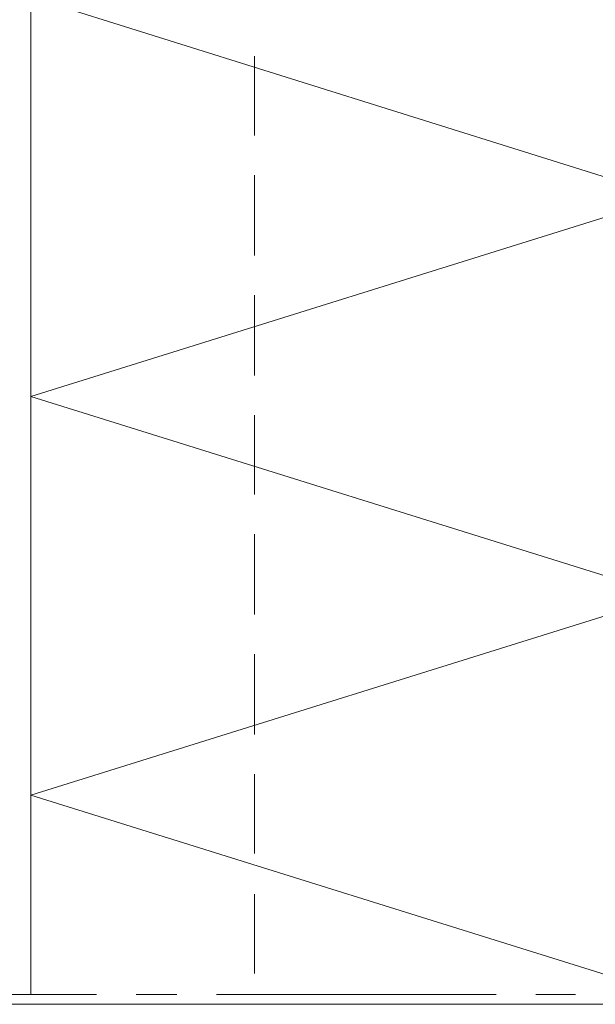
# Model space of a CAD drawing. Units: inches. Extents: x 46 to 164, y -236 to -57.
# Drawn here: x 83 to 98, y -236 to -211 of the extents above; entities that cross this region are included whole.
import ezdxf

# ---------------------------------------------------------------- set-up
doc = ezdxf.new("R2010")
doc.units = ezdxf.units.IN
doc.header["$MEASUREMENT"] = 0
doc.layers.add('Ebene 1', color=7, linetype='Continuous')

# ---------------------------------------------------------------- blocks, each defined once
blk = doc.blocks.new('block 2')
at = {"layer": 'Ebene 1', "lineweight": 0}
blk.add_lwpolyline([(45.508, -235.617), (163.537, -235.617), (163.537, -56.974), (45.508, -56.974), (45.508, -235.617)], dxfattribs=at)
blk = doc.blocks.new('block 3')
at = {"layer": 'Ebene 1', "lineweight": 0}
blk.add_lwpolyline([(45.508, -235.617), (163.537, -235.617), (163.537, -56.974), (45.508, -56.974), (45.508, -235.617)], dxfattribs=at)
at = {"layer": 'Ebene 1', "color": 7, "lineweight": 13, "true_color": 0xffffff}
for points in [[(83.464, -235.373), (83.464, -112.141)], [(83.464, -230.378), (99.466, -225.382), (83.464, -220.388), (99.466, -215.392), (83.464, -210.375), (99.466, -205.38), (83.464, -200.385), (99.466, -195.389), (83.464, -190.394), (99.466, -185.378), (83.464, -180.382), (99.466, -175.387), (83.464, -170.392), (99.466, -165.396), (83.464, -160.38)], [(99.466, -235.373), (83.464, -230.378)]]:
    blk.add_lwpolyline(points, dxfattribs=at)
at = {"layer": 'Ebene 1', "color": 7, "lineweight": 18, "true_color": 0xffffff}
for points in [[(78.129, -235.373), (85.115, -235.373)], [(86.109, -235.373), (87.125, -235.373)], [(88.12, -235.373), (95.126, -235.373)], [(96.121, -235.373), (97.116, -235.373)]]:
    blk.add_lwpolyline(points, dxfattribs=at)
blk = doc.blocks.new('block 4')
at = {"layer": 'Ebene 1', "lineweight": 0}
blk.add_lwpolyline([(45.508, -235.617), (163.537, -235.617), (163.537, -56.974), (45.508, -56.974), (45.508, -235.617)], dxfattribs=at)
blk = doc.blocks.new('block 5')
at = {"layer": 'Ebene 1', "lineweight": 0}
blk.add_lwpolyline([(45.508, -235.617), (163.537, -235.617), (163.537, -56.974), (45.508, -56.974), (45.508, -235.617)], dxfattribs=at)
blk = doc.blocks.new('block 6')
at = {"layer": 'Ebene 1', "lineweight": 0}
blk.add_lwpolyline([(45.508, -235.617), (163.537, -235.617), (163.537, -56.974), (45.508, -56.974), (45.508, -235.617)], dxfattribs=at)
at = {"layer": 'Ebene 1', "color": 7, "lineweight": 18, "true_color": 0xffffff}
for points in [[(89.073, -213.847), (89.073, -211.857)], [(89.073, -216.852), (89.073, -214.842)], [(89.073, -219.858), (89.073, -217.847)], [(89.073, -222.843), (89.073, -220.853)], [(89.073, -225.848), (89.073, -223.837)], [(89.073, -228.854), (89.073, -226.843)], [(89.073, -231.838), (89.073, -229.849)], [(89.073, -234.844), (89.073, -232.855)], [(89.073, -235.373), (89.073, -235.373)]]:
    blk.add_lwpolyline(points, dxfattribs=at)

msp = doc.modelspace()

# ---------------------------------------------------------------- block references
at = {"layer": 'Ebene 1'}
for name in ['block 2', 'block 3', 'block 4', 'block 5', 'block 6']:
    msp.add_blockref(name, (0, 0), dxfattribs=at)

doc.saveas('drawing.dxf')
